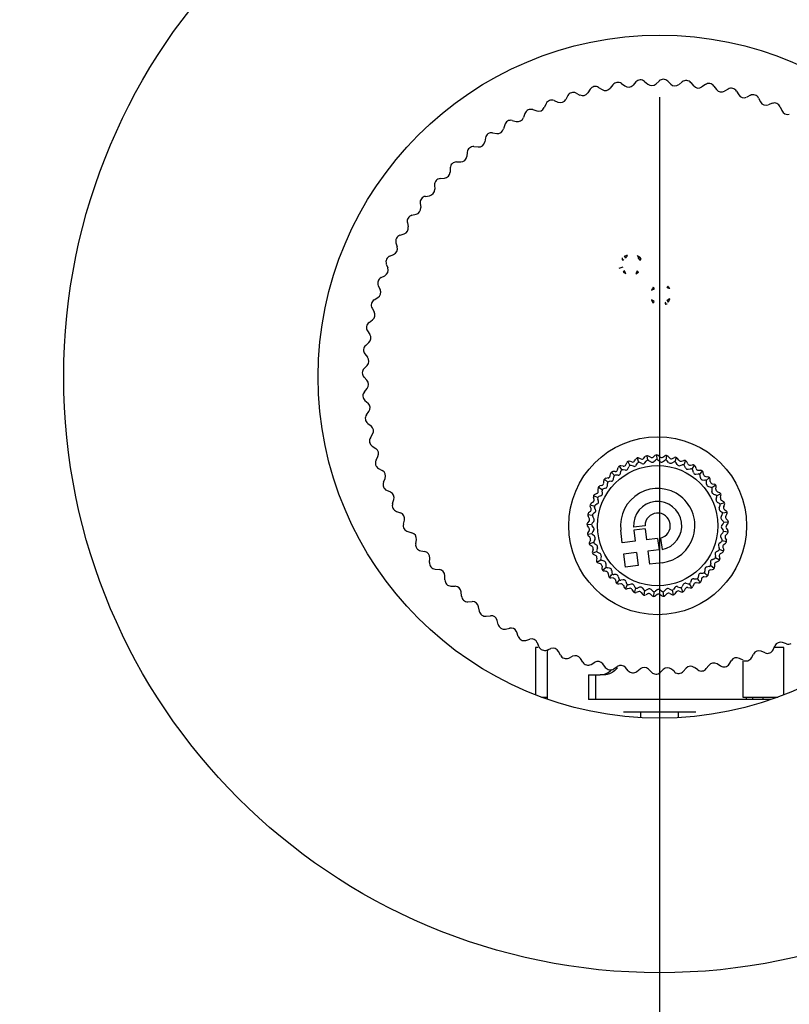
# Model space of a CAD drawing. Units: millimetres. Extents: x 26 to 368, y 7 to 292.
# Drawn here: x 188 to 200, y 29 to 45 of the extents above; entities that cross this region are included whole.
import ezdxf
from ezdxf.enums import TextEntityAlignment as Align
from ezdxf.lldxf.tags import DXFTag

# ---------------------------------------------------------------- set-up
doc = ezdxf.new("R2010")
doc.units = ezdxf.units.MM
for name, color, linetype in [('CASCM0007', 7, 'Continuous'), ('CAVLV0003_APERTA', 7, 'Continuous'), ('COPERCHIO_COIBEN', 7, 'Continuous'), ('Predefinito', 7, 'Continuous')]:
    doc.layers.add(name, color=color, linetype=linetype)
doc.styles.add('SEACAD_Arial', font='arial.ttf')
doc.styles.add('SEACAD_Solid_Edge_ANSI1_Symbols', font='semeca1.ttf')
tags = doc.linetypes.add('CENTER2', pattern=[28.575, 19.05, -3.175, 3.175, -3.175]).pattern_tags.tags
tags[10:11] = [DXFTag(74, 4), DXFTag(75, 0), DXFTag(340, '0'), DXFTag(46, 0.0), DXFTag(50, 0.0), DXFTag(44, 0.0), DXFTag(45, 0.0)]
tags[8:9] = [DXFTag(74, 4), DXFTag(75, 0), DXFTag(340, '0'), DXFTag(46, 0.0), DXFTag(50, 0.0), DXFTag(44, 0.0), DXFTag(45, 0.0)]
tags[6:7] = [DXFTag(74, 4), DXFTag(75, 0), DXFTag(340, '0'), DXFTag(46, 0.0), DXFTag(50, 0.0), DXFTag(44, 0.0), DXFTag(45, 0.0)]
tags[4:5] = [DXFTag(74, 4), DXFTag(75, 0), DXFTag(340, '0'), DXFTag(46, 0.0), DXFTag(50, 0.0), DXFTag(44, 0.0), DXFTag(45, 0.0)]
doc.dimstyles.new('ISO_(mm)', dxfattribs={"dimtxt": 3, "dimasz": 3, "dimexe": 1.5, "dimexo": 1.5, "dimgap": 0.75, "dimtad": 1, "dimdec": 0, "dimlfac": 5, "dimtxsty": 'SEACAD_Arial', "dimblk1": '_SE_FILLED', "dimblk2": '_SE_FILLED', "dimsah": 1, "dimcen": 1.5, "dimadec": 0, "dimazin": 0, "dimtfac": 0.5, "dimtmove": 0, "dimatfit": 3, "dimfxl": 1, "dimarcsym": 0})

# ---------------------------------------------------------------- blocks, each defined once
blk = doc.blocks.new('SEANNOT_GROUP11')
at = {"layer": 'Predefinito', "color": 7, "linetype": 'CENTER2'}
blk.add_line((198.099, 43.994), (198.099, 17.894), dxfattribs=at)
blk = doc.blocks.new('SE3')
at = {"layer": 'CASCM0007', "color": 7, "linetype": 'Continuous'}
for p, q in [((197.857, 44.25), (197.909, 44.206)), ((198.091, 44.256), (198.042, 44.21)), ((198.231, 44.255), (198.279, 44.207)), ((196.98, 44.123), (196.943, 44.066)), ((197.116, 44.154), (197.174, 44.118)), ((197.347, 44.197), (197.305, 44.143)), ((197.484, 44.217), (197.539, 44.177)), ((197.718, 44.241), (197.672, 44.191)), ((198.465, 44.242), (198.412, 44.2)), ((198.604, 44.23), (198.648, 44.178)), ((198.837, 44.199), (198.78, 44.161)), ((198.974, 44.175), (199.014, 44.12)), ((199.203, 44.127), (199.144, 44.093)), ((199.338, 44.092), (199.374, 44.034)), ((196.399, 43.943), (196.462, 43.917)), ((196.62, 44.021), (196.588, 43.961)), ((196.753, 44.062), (196.814, 44.031)), ((199.563, 44.026), (199.502, 43.997)), ((199.695, 43.981), (199.726, 43.92)), ((196.055, 43.795), (196.12, 43.775)), ((196.27, 43.891), (196.242, 43.829)), ((199.915, 43.897), (199.851, 43.873)), ((200.042, 43.842), (200.069, 43.779)), ((195.724, 43.622), (195.79, 43.606)), ((195.93, 43.734), (195.907, 43.67)), ((195.604, 43.551), (195.586, 43.485)), ((195.294, 43.342), (195.281, 43.275)), ((195.407, 43.423), (195.475, 43.412)), ((195.107, 43.199), (195.175, 43.194)), ((195, 43.11), (194.993, 43.043)), ((194.726, 42.856), (194.724, 42.788)), ((194.826, 42.953), (194.894, 42.953)), ((194.565, 42.686), (194.632, 42.691)), ((194.473, 42.581), (194.476, 42.513)), ((194.325, 42.399), (194.392, 42.409)), ((194.242, 42.287), (194.25, 42.22)), ((194.109, 42.094), (194.175, 42.11)), ((194.035, 41.976), (194.048, 41.909)), ((193.917, 41.772), (193.982, 41.794)), ((193.852, 41.649), (193.871, 41.584)), ((193.751, 41.437), (193.814, 41.464)), ((197.761, 41.399), (197.777, 41.376)), ((197.782, 41.415), (197.799, 41.393)), ((193.696, 41.309), (193.721, 41.246)), ((193.612, 41.09), (193.673, 41.121)), ((197.557, 41.155), (197.535, 41.201)), ((197.714, 41.152), (197.76, 41.175)), ((193.567, 40.958), (193.597, 40.897)), ((193.501, 40.733), (193.559, 40.769)), ((197.971, 40.889), (198.017, 40.911)), ((193.467, 40.598), (193.5, 40.539)), ((197.968, 40.733), (197.991, 40.686)), ((193.418, 40.369), (193.473, 40.409)), ((193.394, 40.231), (193.433, 40.175)), ((193.364, 39.999), (193.415, 40.043)), ((193.351, 39.86), (193.394, 39.807)), ((193.339, 39.626), (193.387, 39.674)), ((193.337, 39.486), (193.383, 39.437)), ((193.343, 39.252), (193.387, 39.304)), ((193.352, 39.113), (193.403, 39.067)), ((193.377, 38.879), (193.416, 38.934)), ((193.397, 38.741), (193.45, 38.7)), ((193.439, 38.511), (193.475, 38.569)), ((193.47, 38.375), (193.527, 38.338)), ((197.892, 38.221), (197.904, 38.148)), ((197.998, 38.2), (198.025, 38.224)), ((198.051, 38.234), (198.052, 38.16)), ((198.105, 38.202), (198.077, 38.225)), ((198.152, 38.199), (198.183, 38.219)), ((198.21, 38.225), (198.2, 38.152)), ((193.531, 38.148), (193.562, 38.209)), ((197.554, 38.076), (197.569, 38.109)), ((197.589, 38.129), (197.62, 38.062)), ((197.651, 38.121), (197.616, 38.131)), ((197.678, 38.051), (197.643, 38.062)), ((197.696, 38.138), (197.715, 38.168)), ((197.722, 38.068), (197.741, 38.099)), ((197.737, 38.185), (197.759, 38.115)), ((197.798, 38.169), (197.765, 38.184)), ((197.815, 38.096), (197.781, 38.111)), ((197.844, 38.18), (197.868, 38.207)), ((197.861, 38.107), (197.884, 38.135)), ((197.95, 38.196), (197.919, 38.215)), ((197.957, 38.122), (197.926, 38.141)), ((198.004, 38.126), (198.031, 38.15)), ((198.101, 38.127), (198.073, 38.151)), ((198.148, 38.125), (198.178, 38.145)), ((198.244, 38.113), (198.22, 38.14)), ((198.259, 38.186), (198.234, 38.213)), ((198.291, 38.103), (198.324, 38.12)), ((198.305, 38.177), (198.338, 38.192)), ((198.366, 38.195), (198.346, 38.123)), ((198.384, 38.078), (198.364, 38.109)), ((198.409, 38.149), (198.388, 38.179)), ((198.429, 38.062), (198.464, 38.074)), ((198.454, 38.133), (198.488, 38.144)), ((198.516, 38.143), (198.487, 38.075)), ((198.552, 38.091), (198.536, 38.123)), ((198.594, 38.069), (198.63, 38.075)), ((198.657, 38.07), (198.619, 38.007)), ((193.572, 38.015), (193.632, 37.982)), ((197.303, 37.896), (197.309, 37.932)), ((197.322, 37.956), (197.37, 37.901)), ((197.384, 37.966), (197.348, 37.966)), ((197.429, 37.907), (197.392, 37.907)), ((197.422, 37.995), (197.433, 38.03)), ((197.449, 38.052), (197.489, 37.99)), ((197.467, 37.935), (197.477, 37.97)), ((197.512, 38.053), (197.476, 38.058)), ((197.548, 37.988), (197.512, 37.993)), ((197.59, 38.011), (197.605, 38.044)), ((198.518, 38.025), (198.502, 38.058)), ((198.56, 38.003), (198.596, 38.009)), ((198.643, 37.953), (198.632, 37.988)), ((198.686, 38.014), (198.675, 38.048)), ((198.682, 37.925), (198.719, 37.927)), ((198.725, 37.987), (198.761, 37.987)), ((198.787, 37.978), (198.741, 37.921)), ((198.808, 37.919), (198.802, 37.955)), ((193.651, 37.794), (193.676, 37.857)), ((197.17, 37.744), (197.136, 37.734)), ((197.199, 37.782), (197.199, 37.818)), ((197.209, 37.844), (197.265, 37.796)), ((197.27, 37.863), (197.234, 37.857)), ((197.259, 37.737), (197.258, 37.774)), ((197.322, 37.81), (197.286, 37.805)), ((197.356, 37.843), (197.361, 37.88)), ((198.757, 37.864), (198.751, 37.901)), ((198.792, 37.832), (198.828, 37.828)), ((198.843, 37.886), (198.879, 37.882)), ((198.903, 37.87), (198.849, 37.82)), ((198.857, 37.761), (198.857, 37.798)), ((198.916, 37.808), (198.914, 37.844)), ((199.003, 37.746), (198.943, 37.704)), ((198.945, 37.771), (198.981, 37.762)), ((193.702, 37.665), (193.764, 37.637)), ((197.089, 37.613), (197.056, 37.598)), ((197.112, 37.654), (197.107, 37.69)), ((197.113, 37.717), (197.175, 37.677)), ((197.177, 37.618), (197.172, 37.654)), ((197.23, 37.699), (197.195, 37.689)), ((198.887, 37.724), (198.923, 37.715)), ((198.967, 37.604), (199.001, 37.59)), ((199.007, 37.683), (199.01, 37.719)), ((199.085, 37.609), (199.019, 37.576)), ((199.031, 37.642), (199.065, 37.628)), ((193.798, 37.45), (193.819, 37.515)), ((196.978, 37.43), (197.049, 37.408)), ((197.026, 37.472), (196.995, 37.452)), ((197.043, 37.516), (197.034, 37.551)), ((197.036, 37.578), (197.103, 37.547)), ((197.096, 37.445), (197.064, 37.425)), ((197.113, 37.489), (197.103, 37.524)), ((197.154, 37.576), (197.12, 37.562)), ((199.029, 37.474), (199.061, 37.456)), ((199.147, 37.463), (199.077, 37.439)), ((199.079, 37.547), (199.088, 37.582)), ((199.098, 37.503), (199.129, 37.484)), ((199.133, 37.401), (199.146, 37.435)), ((193.859, 37.325), (193.923, 37.302)), ((196.942, 37.275), (197.015, 37.264)), ((196.984, 37.323), (196.956, 37.299)), ((196.994, 37.369), (196.98, 37.402)), ((197.056, 37.306), (197.028, 37.283)), ((197.067, 37.352), (197.052, 37.386)), ((199.073, 37.336), (199.102, 37.314)), ((199.187, 37.309), (199.115, 37.295)), ((199.145, 37.355), (199.173, 37.333)), ((199.165, 37.25), (199.183, 37.282)), ((193.971, 37.119), (193.987, 37.185)), ((196.928, 37.117), (197.002, 37.115)), ((196.962, 37.17), (196.938, 37.143)), ((196.967, 37.217), (196.948, 37.248)), ((197.037, 37.163), (197.012, 37.136)), ((197.041, 37.21), (197.021, 37.241)), ((199.096, 37.194), (199.122, 37.168)), ((199.206, 37.151), (199.133, 37.148)), ((199.171, 37.203), (199.196, 37.177)), ((199.176, 37.096), (199.198, 37.125)), ((194.043, 36.999), (194.108, 36.981)), ((196.936, 36.958), (197.009, 36.967)), ((196.96, 37.063), (196.937, 37.091)), ((196.963, 37.015), (196.942, 36.985)), ((197.035, 37.066), (197.011, 37.094)), ((197.497, 36.82), (197.472, 37.023)), ((197.864, 37.094), (197.679, 37.072)), ((197.868, 37.046), (197.684, 37.024)), ((197.684, 37.024), (197.705, 36.845)), ((197.868, 37.046), (197.89, 36.867)), ((199.092, 36.954), (199.118, 36.979)), ((199.1, 37.05), (199.122, 37.02)), ((199.203, 36.992), (199.13, 36.999)), ((199.165, 36.942), (199.191, 36.967)), ((199.175, 37.048), (199.196, 37.019)), ((194.17, 36.802), (194.181, 36.87)), ((196.975, 36.909), (196.949, 36.933)), ((196.984, 36.862), (196.969, 36.829)), ((197.049, 36.923), (197.021, 36.947)), ((197.083, 36.783), (197.052, 36.803)), ((197.705, 36.845), (197.497, 36.82)), ((198.068, 36.889), (197.89, 36.867)), ((198.068, 36.889), (198.09, 36.704)), ((198.116, 36.896), (198.138, 36.711)), ((199.084, 36.907), (199.102, 36.874)), ((199.178, 36.835), (199.106, 36.852)), ((199.134, 36.791), (199.163, 36.812)), ((199.158, 36.895), (199.175, 36.863)), ((194.251, 36.689), (194.318, 36.676)), ((197.012, 36.759), (196.982, 36.779)), ((197.027, 36.714), (197.016, 36.679)), ((197.017, 36.651), (197.085, 36.68)), ((197.098, 36.738), (197.086, 36.703)), ((197.135, 36.649), (197.102, 36.665)), ((197.727, 36.66), (197.519, 36.635)), ((197.519, 36.635), (197.544, 36.427)), ((197.727, 36.66), (197.752, 36.452)), ((198.09, 36.704), (197.912, 36.683)), ((197.912, 36.683), (197.937, 36.474)), ((198.993, 36.634), (199.001, 36.598)), ((199.048, 36.767), (199.061, 36.733)), ((199.131, 36.683), (199.062, 36.71)), ((199.081, 36.645), (199.113, 36.662)), ((199.12, 36.745), (199.132, 36.711)), ((194.394, 36.502), (194.399, 36.57)), ((197.069, 36.615), (197.036, 36.631)), ((197.09, 36.572), (197.084, 36.537)), ((197.089, 36.509), (197.153, 36.547)), ((197.145, 36.481), (197.111, 36.492)), ((197.157, 36.606), (197.15, 36.57)), ((197.207, 36.523), (197.172, 36.534)), ((197.234, 36.484), (197.232, 36.448)), ((198.139, 36.498), (197.937, 36.474)), ((199.064, 36.539), (198.999, 36.575)), ((199.009, 36.509), (199.043, 36.521)), ((199.061, 36.602), (199.068, 36.567)), ((194.483, 36.395), (194.55, 36.388)), ((197.172, 36.441), (197.171, 36.405)), ((197.18, 36.379), (197.238, 36.425)), ((197.24, 36.358), (197.204, 36.365)), ((197.294, 36.409), (197.258, 36.415)), ((197.272, 36.323), (197.276, 36.287)), ((197.327, 36.374), (197.33, 36.337)), ((197.752, 36.452), (197.544, 36.427)), ((198.762, 36.328), (198.798, 36.331)), ((198.83, 36.397), (198.828, 36.36)), ((198.862, 36.433), (198.898, 36.44)), ((198.887, 36.347), (198.884, 36.311)), ((198.977, 36.406), (198.918, 36.451)), ((198.918, 36.383), (198.953, 36.391)), ((198.983, 36.469), (198.985, 36.433)), ((194.64, 36.221), (194.64, 36.289)), ((197.35, 36.25), (197.314, 36.252)), ((197.397, 36.308), (197.361, 36.309)), ((197.387, 36.22), (197.396, 36.185)), ((197.412, 36.162), (197.454, 36.222)), ((197.434, 36.278), (197.443, 36.242)), ((197.475, 36.158), (197.439, 36.155)), ((197.513, 36.222), (197.477, 36.218)), ((197.554, 36.198), (197.567, 36.163)), ((198.524, 36.167), (198.56, 36.159)), ((198.608, 36.213), (198.596, 36.179)), ((198.649, 36.239), (198.68, 36.237)), ((198.68, 36.237), (198.685, 36.236)), ((198.689, 36.177), (198.725, 36.174)), ((198.726, 36.297), (198.718, 36.261)), ((198.775, 36.241), (198.767, 36.205)), ((198.811, 36.272), (198.847, 36.275)), ((194.737, 36.121), (194.805, 36.119)), ((194.907, 35.959), (194.902, 36.027)), ((197.515, 36.134), (197.529, 36.1)), ((197.548, 36.08), (197.582, 36.145)), ((197.611, 36.085), (197.575, 36.076)), ((197.64, 36.154), (197.605, 36.144)), ((197.654, 36.066), (197.673, 36.035)), ((197.684, 36.135), (197.702, 36.103)), ((197.756, 36.031), (197.722, 36.018)), ((197.775, 36.103), (197.741, 36.089)), ((197.802, 36.019), (197.824, 35.99)), ((197.821, 36.091), (197.843, 36.062)), ((197.848, 35.976), (197.862, 36.048)), ((197.916, 36.072), (197.884, 36.054)), ((197.963, 36.066), (197.989, 36.04)), ((198.005, 35.956), (198.01, 36.03)), ((198.06, 36.061), (198.031, 36.038)), ((198.107, 36.062), (198.137, 36.04)), ((198.165, 35.958), (198.158, 36.032)), ((198.204, 36.07), (198.178, 36.043)), ((198.251, 36.077), (198.283, 36.06)), ((198.262, 36.003), (198.294, 35.986)), ((198.322, 35.983), (198.305, 36.055)), ((198.345, 36.099), (198.323, 36.069)), ((198.366, 36.027), (198.345, 35.998)), ((198.39, 36.112), (198.425, 36.1)), ((198.412, 36.041), (198.446, 36.029)), ((198.481, 36.147), (198.464, 36.114)), ((198.512, 36.079), (198.495, 36.047)), ((198.555, 36.099), (198.591, 36.092)), ((198.649, 36.151), (198.636, 36.117)), ((195.012, 35.868), (195.08, 35.871)), ((197.907, 35.998), (197.875, 35.98)), ((197.954, 35.992), (197.98, 35.967)), ((198.061, 35.986), (198.032, 35.964)), ((198.108, 35.987), (198.138, 35.966)), ((198.215, 35.996), (198.19, 35.97)), ((195.195, 35.72), (195.184, 35.787)), ((195.306, 35.637), (195.374, 35.645)), ((195.5, 35.504), (195.484, 35.57)), ((195.617, 35.429), (195.684, 35.443)), ((195.821, 35.312), (195.799, 35.377)), ((195.944, 35.247), (196.009, 35.266)), ((196.156, 35.146), (196.13, 35.209)), ((200.143, 35.193), (200.078, 35.214)), ((196.284, 35.091), (196.347, 35.115)), ((196.503, 35.007), (196.472, 35.068)), ((199.799, 35.046), (199.736, 35.071)), ((199.929, 35.097), (199.956, 35.159)), ((196.635, 34.962), (196.696, 34.992)), ((196.86, 34.896), (196.824, 34.954)), ((196.995, 34.861), (197.054, 34.895)), ((199.218, 34.865), (199.256, 34.922)), ((199.445, 34.926), (199.384, 34.957)), ((199.578, 34.967), (199.611, 35.027)), ((197.225, 34.813), (197.184, 34.868)), ((197.362, 34.789), (197.418, 34.828)), ((197.595, 34.758), (197.55, 34.81)), ((197.733, 34.746), (197.786, 34.788)), ((197.968, 34.734), (197.919, 34.782)), ((198.107, 34.732), (198.156, 34.778)), ((198.342, 34.738), (198.29, 34.782)), ((198.48, 34.747), (198.526, 34.797)), ((198.714, 34.772), (198.659, 34.811)), ((198.852, 34.792), (198.893, 34.845)), ((199.083, 34.834), (199.024, 34.87))]:
    blk.add_line(p, q, dxfattribs=at)
for radius in [1.433, 0.969]:
    blk.add_circle((198.068, 37.094), radius, dxfattribs=at)
for centre, radius, start, end in [((197.792, 44.174), 0.1, 93.7549, 137.8342), ((197.792, 44.174), 0.1, 49.6757, 93.7549), ((198.16, 44.184), 0.1, 89.2549, 133.3342), ((198.16, 44.184), 0.1, 45.1757, 89.2549), ((198.528, 44.164), 0.1, 84.7549, 128.8342), ((198.528, 44.164), 0.1, 40.6757, 84.7549), ((197.064, 44.068), 0.1, 102.7549, 146.8342), ((197.064, 44.068), 0.1, 58.6757, 102.7549), ((197.226, 44.204), 0.1, 238.6837, 322.3371), ((197.426, 44.135), 0.1, 98.2549, 142.3342), ((197.426, 44.135), 0.1, 54.1757, 98.2549), ((197.598, 44.258), 0.1, 234.1837, 317.8371), ((197.973, 44.282), 0.1, 229.6837, 313.3371), ((198.349, 44.277), 0.1, 225.1837, 308.8371), ((198.724, 44.243), 0.1, 220.6836, 304.3371), ((198.893, 44.116), 0.1, 80.2549, 124.3342), ((198.893, 44.116), 0.1, 36.1757, 80.2549), ((199.095, 44.179), 0.1, 216.1836, 299.8371), ((199.253, 44.04), 0.1, 75.7549, 119.8342), ((199.253, 44.04), 0.1, 31.6757, 75.7549), ((196.361, 43.85), 0.1, 111.7549, 155.8342), ((196.361, 43.85), 0.1, 67.6757, 111.7549), ((196.5, 44.009), 0.1, 247.6836, 331.3371), ((196.708, 43.973), 0.1, 107.2549, 151.3342), ((196.708, 43.973), 0.1, 63.1757, 107.2549), ((196.859, 44.121), 0.1, 243.1837, 326.8371), ((199.459, 44.087), 0.1, 211.6837, 295.3371), ((199.606, 43.935), 0.1, 71.2549, 115.3342), ((199.606, 43.935), 0.1, 27.1757, 71.2549), ((196.024, 43.7), 0.1, 116.2549, 160.3342), ((196.024, 43.7), 0.1, 72.1757, 116.2549), ((196.15, 43.87), 0.1, 252.1837, 335.8371), ((199.815, 43.966), 0.1, 207.1837, 290.8371), ((199.95, 43.803), 0.1, 66.7549, 110.8342), ((199.95, 43.803), 0.1, 22.6757, 66.7549), ((200.161, 43.818), 0.1, 202.6837, 286.3371), ((195.701, 43.524), 0.1, 76.6757, 120.7549), ((195.813, 43.703), 0.1, 256.6837, 340.3371), ((195.49, 43.511), 0.1, 261.1837, 344.8371), ((195.701, 43.524), 0.1, 120.7549, 164.8342), ((195.392, 43.324), 0.1, 125.2549, 169.3342), ((195.392, 43.324), 0.1, 81.1757, 125.2549), ((195.1, 43.1), 0.1, 129.7549, 173.8342), ((195.1, 43.1), 0.1, 85.6757, 129.7549), ((195.183, 43.294), 0.1, 265.6837, 349.3371), ((194.894, 43.053), 0.1, 270.1836, 353.8371), ((194.826, 42.853), 0.1, 134.2549, 178.3342), ((194.826, 42.853), 0.1, 90.1757, 134.2549), ((194.573, 42.586), 0.1, 94.6757, 138.7549), ((194.624, 42.791), 0.1, 274.6836, 358.3371), ((194.376, 42.508), 0.1, 279.1837, 2.8371), ((194.573, 42.586), 0.1, 138.7549, 182.8342), ((194.341, 42.3), 0.1, 143.2549, 187.3342), ((194.341, 42.3), 0.1, 99.1757, 143.2549), ((194.151, 42.207), 0.1, 283.6836, 7.3371), ((194.132, 41.996), 0.1, 147.7549, 191.8342), ((194.132, 41.996), 0.1, 103.6757, 147.7549), ((193.951, 41.889), 0.1, 288.1836, 11.8371), ((193.948, 41.677), 0.1, 152.2549, 196.3342), ((193.948, 41.677), 0.1, 108.1757, 152.2549), ((193.776, 41.556), 0.1, 292.6837, 16.3371), ((193.79, 41.345), 0.1, 112.6757, 156.7549), ((197.601, 41.3), 0.149, 98.021, 119.1526), ((197.498, 41.383), 0.0561, 19.5909, 56.7348), ((197.446, 41.503), 0.145, 315.9943, 337.6286), ((198.281, 42.057), 0.813, 228.7521, 232.1668), ((196.368, 40.958), 1.461, 17.595, 19.505), ((197.749, 41.439), 0.0412, 286.0472, 323.9167), ((193.627, 41.21), 0.1, 297.1837, 20.8371), ((193.79, 41.345), 0.1, 156.7549, 200.8342), ((193.658, 41.001), 0.1, 117.1757, 161.2549), ((202.201, 50.203), 10.17, 242.5451, 242.8346), ((206.763, 36.509), 10.171, 152.5451, 152.8346), ((193.658, 41.001), 0.1, 161.2549, 205.3342), ((207.019, 36.246), 10.17, 152.5451, 152.8346), ((198.258, 40.917), 0.0418, 124.9815, 162.3393), ((198.666, 41.258), 0.53, 215.3953, 220.6441), ((193.506, 40.854), 0.1, 301.6836, 25.3371), ((193.553, 40.648), 0.1, 165.7549, 209.8342), ((193.553, 40.648), 0.1, 121.6757, 165.7549), ((193.325, 31.684), 10.17, 62.5451, 62.8346), ((198.314, 40.612), 0.145, 110.9109, 132.4859), ((198.195, 40.667), 0.0568, 32.0012, 68.6929), ((198.116, 40.772), 0.148, 329.2807, 350.5653), ((193.414, 40.49), 0.1, 306.1837, 29.8371), ((193.477, 40.288), 0.1, 170.2549, 214.3342), ((193.477, 40.288), 0.1, 126.1757, 170.2549), ((193.35, 40.119), 0.1, 310.6837, 34.3371), ((193.429, 39.923), 0.1, 130.6757, 174.7549), ((193.429, 39.923), 0.1, 174.7549, 218.8342), ((193.316, 39.744), 0.1, 315.1836, 38.8371), ((193.409, 39.555), 0.1, 135.1757, 179.2549), ((193.409, 39.555), 0.1, 179.2549, 223.3342), ((193.311, 39.368), 0.1, 319.6836, 43.3371), ((193.419, 39.187), 0.1, 139.6757, 183.7549), ((193.419, 39.187), 0.1, 183.7549, 227.8342), ((193.335, 38.993), 0.1, 324.1836, 47.8371), ((193.458, 38.821), 0.1, 144.1757, 188.2549), ((193.458, 38.821), 0.1, 188.2549, 232.3342), ((193.389, 38.621), 0.1, 328.6836, 52.3371), ((193.525, 38.459), 0.1, 148.6757, 192.7549), ((193.525, 38.459), 0.1, 192.7549, 236.8342), ((193.472, 38.254), 0.1, 333.1837, 56.8371), ((193.62, 38.103), 0.1, 153.1757, 197.2549), ((193.62, 38.103), 0.1, 197.2549, 241.3342), ((197.641, 38.028), 0.0395, 122.6622, 156.4911), ((197.631, 38.024), 0.0392, 73.1322, 107.1974), ((197.689, 38.088), 0.0389, 253.0564, 328.6551), ((197.775, 38.079), 0.0394, 114.6543, 148.4945), ((197.765, 38.076), 0.0392, 65.1299, 99.2035), ((197.831, 38.131), 0.0389, 245.0564, 320.6551), ((197.915, 38.11), 0.0394, 106.6493, 140.4987), ((197.904, 38.109), 0.0391, 57.1067, 91.2124), ((197.978, 38.154), 0.0389, 237.0564, 312.6551), ((198.058, 38.121), 0.0395, 98.6625, 132.4725), ((198.047, 38.121), 0.0392, 49.1292, 83.2069), ((198.126, 38.157), 0.0389, 229.0564, 304.6551), ((198.201, 38.113), 0.0394, 90.6553, 124.4918), ((198.19, 38.114), 0.0392, 41.1445, 75.1979), ((198.273, 38.138), 0.0389, 221.0564, 296.6551), ((198.341, 38.084), 0.0395, 82.665, 116.4196), ((198.331, 38.087), 0.0392, 33.1537, 67.1773), ((198.417, 38.099), 0.0389, 213.0564, 288.6551), ((198.476, 38.037), 0.0394, 74.6486, 108.4345), ((198.467, 38.041), 0.0393, 25.1566, 59.1721), ((193.584, 37.895), 0.1, 337.6836, 61.3371), ((197.392, 37.868), 0.0392, 89.1457, 123.1715), ((197.43, 37.945), 0.0389, 269.0564, 344.6551), ((197.515, 37.96), 0.0395, 130.6685, 164.4923), ((197.506, 37.954), 0.0392, 81.1384, 115.1862), ((197.554, 38.026), 0.0389, 261.0564, 336.6551), ((198.553, 38.041), 0.0389, 205.0564, 280.6551), ((198.604, 37.971), 0.0394, 66.6534, 100.4533), ((198.595, 37.976), 0.0393, 17.1558, 51.1643), ((198.68, 37.964), 0.0389, 197.0564, 272.6551), ((198.72, 37.888), 0.0394, 58.6653, 92.5108), ((198.712, 37.894), 0.0393, 9.153, 43.1607), ((193.743, 37.756), 0.1, 157.6757, 201.7549), ((197.298, 37.774), 0.0395, 146.6685, 180.4995), ((197.291, 37.766), 0.0393, 97.1485, 131.1645), ((197.317, 37.848), 0.0389, 277.0564, 352.6551), ((197.4, 37.875), 0.0395, 138.6708, 172.4966), ((198.795, 37.871), 0.0389, 189.0564, 264.6551), ((198.824, 37.789), 0.0395, 50.6738, 84.5016), ((198.817, 37.797), 0.0394, 1.2083, 35.0805), ((198.896, 37.762), 0.0389, 181.0622, 256.6662), ((193.743, 37.756), 0.1, 201.7549, 245.8342), ((193.723, 37.545), 0.1, 342.1836, 65.8371), ((197.139, 37.612), 0.0389, 293.0507, 8.6733), ((197.211, 37.66), 0.0395, 154.6781, 188.4707), ((197.205, 37.651), 0.0392, 105.1451, 139.1819), ((197.22, 37.737), 0.0389, 285.0564, 0.6551), ((198.068, 37.094), 0.6, 276.8271, 186.8629), ((198.914, 37.677), 0.0394, 42.6612, 76.5037), ((198.981, 37.64), 0.0389, 173.0981, 248.6276), ((198.908, 37.686), 0.0394, 353.1939, 27.0904), ((198.987, 37.554), 0.0395, 34.6669, 68.493), ((193.893, 37.419), 0.1, 162.1757, 206.2549), ((197.076, 37.478), 0.0389, 301.0427, 16.6792), ((197.14, 37.535), 0.0395, 162.6862, 196.4604), ((197.136, 37.526), 0.0394, 113.203, 147.1208), ((198.068, 37.094), 0.39, 280.4251, 183.3006), ((199.048, 37.508), 0.0389, 165.0981, 240.6276), ((198.982, 37.563), 0.0394, 345.1859, 19.0963), ((199.042, 37.421), 0.0395, 26.6998, 60.4777), ((199.038, 37.431), 0.0394, 337.2011, 11.0569), ((193.893, 37.419), 0.1, 206.2549, 250.3342), ((193.89, 37.208), 0.1, 346.6836, 70.3371), ((197.053, 37.252), 0.0394, 129.2196, 163.1086), ((197.085, 37.392), 0.0394, 121.2156, 155.1098), ((197.088, 37.402), 0.0395, 170.6906, 204.4519), ((197.032, 37.336), 0.0389, 309.035, 24.6862), ((198.068, 37.094), 0.204, 283.6848, 180.0409), ((199.096, 37.367), 0.0389, 157.0981, 232.6276), ((199.078, 37.282), 0.0395, 18.6977, 52.4713), ((199.076, 37.293), 0.0393, 329.1407, 3.1146), ((194.069, 37.096), 0.1, 166.6757, 210.7549), ((197.041, 37.109), 0.0394, 137.2232, 171.1041), ((197.041, 37.12), 0.0395, 186.6919, 220.443), ((197.055, 37.263), 0.0395, 178.6926, 212.4463), ((197.008, 37.189), 0.0389, 317.0283, 32.693), ((199.124, 37.221), 0.0389, 149.0981, 224.6276), ((199.094, 37.14), 0.0392, 10.5656, 44.6133), ((199.093, 37.151), 0.0395, 321.214, 355.0604), ((194.069, 37.096), 0.1, 210.7549, 254.8342), ((194.082, 36.885), 0.1, 351.1836, 74.8371), ((197.049, 36.966), 0.0395, 145.2629, 179.0583), ((197.048, 36.977), 0.0395, 194.68, 228.4548), ((197.005, 37.041), 0.0389, 325.0358, 40.68), ((199.118, 36.925), 0.0389, 133.0981, 208.6276), ((199.132, 37.073), 0.0389, 141.0981, 216.6276), ((199.091, 37.008), 0.0394, 313.1947, 347.0978), ((199.09, 36.997), 0.0395, 2.6739, 36.4738), ((194.269, 36.787), 0.1, 171.1757, 215.2549), ((197.282, 35.753), 1.095, 102.9314, 106.7944), ((197.077, 36.826), 0.0395, 153.26, 187.0709), ((197.074, 36.836), 0.0395, 202.6619, 236.4571), ((197.023, 36.894), 0.0389, 333.0319, 48.6843), ((199.085, 36.781), 0.0389, 125.0981, 200.6276), ((199.069, 36.866), 0.0394, 305.1939, 339.0992), ((199.067, 36.856), 0.0395, 354.6774, 28.4909), ((194.269, 36.787), 0.1, 215.2549, 259.3342), ((194.299, 36.578), 0.1, 355.6836, 79.3371), ((197.061, 36.75), 0.0389, 341.0315, 56.6864), ((197.124, 36.69), 0.0394, 161.2393, 195.0949), ((197.119, 36.7), 0.0395, 210.6717, 244.4605), ((197.119, 36.614), 0.0389, 349.0337, 64.6863), ((199.031, 36.642), 0.0389, 117.0981, 192.6276), ((199.028, 36.729), 0.0394, 297.1933, 331.0979), ((199.024, 36.719), 0.0395, 346.6636, 20.4975), ((194.493, 36.495), 0.1, 175.6757, 219.7549), ((197.189, 36.563), 0.0395, 169.2448, 203.098), ((197.183, 36.572), 0.0395, 218.6842, 252.4152), ((197.195, 36.486), 0.0389, 357.0387, 72.6834), ((198.959, 36.513), 0.0389, 109.0981, 184.6276), ((198.968, 36.599), 0.0394, 289.2173, 323.0636), ((198.962, 36.589), 0.0394, 338.6617, 12.5048), ((194.493, 36.495), 0.1, 219.7549, 263.8342), ((194.54, 36.289), 0.1, 0.1836, 83.8371), ((197.271, 36.446), 0.0393, 177.1769, 211.1246), ((197.265, 36.454), 0.0394, 226.6698, 260.5038), ((196.059, 37.465), 1.72, 315.6315, 318.0908), ((197.288, 36.371), 0.0389, 5.0473, 80.6788), ((197.37, 36.341), 0.0395, 185.2319, 219.0481), ((197.362, 36.348), 0.0394, 234.6373, 268.5137), ((198.764, 36.29), 0.0389, 93.0508, 168.673), ((198.796, 36.37), 0.0394, 273.2207, 307.0708), ((198.789, 36.362), 0.0394, 322.6578, 356.5046), ((198.132, 35.602), 1.008, 42.7647, 46.9639), ((198.869, 36.394), 0.0389, 101.048, 176.6782), ((198.89, 36.478), 0.0394, 281.2197, 315.0644), ((198.883, 36.47), 0.0394, 330.6433, 4.518), ((194.74, 36.221), 0.1, 180.1757, 224.2549), ((197.396, 36.269), 0.0389, 13.055, 88.6723), ((197.481, 36.251), 0.0395, 193.2201, 227.0628), ((197.472, 36.257), 0.0394, 242.6647, 276.5025), ((197.518, 36.184), 0.0389, 21.063, 96.6648), ((197.604, 36.178), 0.0395, 201.2182, 235.0596), ((198.515, 36.129), 0.0389, 77.0613, 152.6593), ((198.568, 36.197), 0.0394, 257.2145, 291.0853), ((198.559, 36.192), 0.0395, 306.6795, 340.5087), ((198.645, 36.201), 0.0389, 85.0564, 160.6661), ((198.688, 36.276), 0.0394, 265.2234, 299.0805), ((198.68, 36.269), 0.0395, 314.6716, 348.5075), ((194.74, 36.221), 0.1, 224.2549, 268.3342), ((194.802, 36.019), 0.1, 4.6836, 88.3371), ((197.595, 36.183), 0.0394, 250.6627, 284.5134), ((197.65, 36.116), 0.0389, 29.0703, 104.6575), ((197.736, 36.122), 0.0394, 209.2118, 243.0923), ((197.726, 36.126), 0.0394, 258.648, 292.5207), ((197.79, 36.067), 0.0389, 37.0744, 112.6521), ((197.875, 36.085), 0.0394, 217.208, 251.0776), ((197.864, 36.088), 0.0395, 266.6857, 300.5096), ((197.936, 36.039), 0.0389, 45.0601, 120.6606), ((198.017, 36.068), 0.0394, 225.2182, 259.0765), ((198.006, 36.069), 0.0394, 274.676, 308.5157), ((198.084, 36.03), 0.0389, 53.0654, 128.6537), ((198.16, 36.071), 0.0394, 233.2081, 267.089), ((198.15, 36.07), 0.0395, 282.6901, 316.5212), ((198.232, 36.043), 0.0389, 61.0559, 136.6566), ((198.302, 36.094), 0.0394, 241.2097, 275.0901), ((198.291, 36.092), 0.0394, 290.6684, 324.5201), ((198.376, 36.076), 0.0389, 69.0668, 144.6536), ((198.439, 36.136), 0.0394, 249.2081, 283.0882), ((198.429, 36.133), 0.0395, 298.6818, 332.5119), ((195.007, 35.968), 0.1, 184.6757, 228.7549), ((195.007, 35.968), 0.1, 228.7549, 272.8342), ((195.085, 35.771), 0.1, 9.1837, 92.8371), ((195.293, 35.736), 0.1, 189.1757, 233.2549), ((195.293, 35.736), 0.1, 233.2549, 277.3342), ((195.386, 35.546), 0.1, 13.6837, 97.3371), ((195.597, 35.527), 0.1, 193.6757, 237.7549), ((195.597, 35.527), 0.1, 237.7549, 281.8342), ((195.704, 35.346), 0.1, 30.3843, 101.8371), ((195.705, 35.346), 0.0999, 18.1721, 30.3925), ((195.916, 35.343), 0.1, 198.1757, 242.2549), ((195.916, 35.343), 0.1, 242.2549, 286.3342), ((196.037, 35.17), 0.1, 22.6837, 106.3371), ((200.048, 35.118), 0.1, 72.1837, 155.8371), ((196.248, 35.185), 0.1, 202.6757, 246.7549), ((196.248, 35.185), 0.1, 246.7549, 290.8342), ((196.383, 35.022), 0.1, 27.1837, 110.8371), ((199.698, 34.979), 0.1, 67.6837, 151.3371), ((199.837, 35.138), 0.1, 291.7549, 335.8342), ((200.174, 35.288), 0.1, 252.1757, 296.2549), ((196.592, 35.053), 0.1, 207.1757, 251.2549), ((196.592, 35.053), 0.1, 251.2549, 295.3342), ((196.739, 34.901), 0.1, 31.6836, 115.3371), ((196.945, 34.948), 0.1, 211.6757, 255.7549), ((197.104, 34.809), 0.1, 36.1837, 119.8371), ((199.339, 34.867), 0.1, 63.1836, 146.8371), ((199.49, 35.015), 0.1, 243.1757, 287.2549), ((199.49, 35.015), 0.1, 287.2549, 331.3342), ((199.837, 35.138), 0.1, 247.6757, 291.7549), ((196.945, 34.948), 0.1, 255.7549, 299.8342), ((197.305, 34.872), 0.1, 216.1757, 260.2549), ((197.305, 34.872), 0.1, 260.2549, 304.3342), ((197.474, 34.745), 0.1, 40.6837, 124.3371), ((197.67, 34.824), 0.1, 220.6757, 264.7549), ((197.67, 34.824), 0.1, 264.7549, 308.8342), ((197.849, 34.711), 0.1, 45.1837, 128.8371), ((198.038, 34.804), 0.1, 225.1757, 269.2549), ((198.038, 34.804), 0.1, 269.2549, 313.3342), ((198.225, 34.706), 0.1, 49.6837, 133.3371), ((198.406, 34.814), 0.1, 229.6757, 273.7549), ((198.406, 34.814), 0.1, 273.7549, 317.8342), ((198.6, 34.73), 0.1, 54.1837, 137.8371), ((198.772, 34.853), 0.1, 234.1757, 278.2549), ((198.772, 34.853), 0.1, 278.2549, 322.3342), ((198.972, 34.784), 0.1, 58.6837, 142.3371), ((199.135, 34.92), 0.1, 238.6757, 282.7549), ((199.135, 34.92), 0.1, 282.7549, 326.8342)]:
    blk.add_arc(centre, radius, start, end, dxfattribs=at)
for centre, major_axis, ratio, start_param, end_param in [((197.535, 41.178), (-0.0215, -0.0209), 0.6444, 4.13996, 5.284818), ((197.737, 41.175), (-0.0209, 0.0215), 0.6444, 4.13996, 5.284818), ((197.994, 40.912), (-0.0209, 0.0215), 0.6444, 4.13996, 5.284818), ((197.991, 40.709), (0.0215, 0.0209), 0.6444, 4.13996, 5.284818), ((197.898, 38.181), (0.0089, -0.039), 0.999391, 3.071725, 3.779737), ((197.898, 38.181), (0.0034, -0.0399), 0.999391, 2.503466, 3.211424), ((198.051, 38.194), (0.0034, -0.0399), 0.999391, 3.071646, 3.779733), ((198.051, 38.194), (-0.0022, -0.04), 0.999391, 2.503466, 3.211514), ((198.205, 38.186), (-0.0022, -0.04), 0.999391, 3.071739, 3.779719), ((198.205, 38.186), (-0.0077, -0.0393), 0.999391, 2.503466, 3.211637), ((197.518, 38.093), (-0.0193, 0.035), 0.999391, 2.503466, 3.779736), ((197.605, 38.092), (0.0193, -0.035), 0.999391, 3.071773, 3.779719), ((197.605, 38.092), (0.0142, -0.0374), 0.999391, 2.503466, 3.211524), ((197.662, 38.159), (-0.0142, 0.0374), 0.999391, 2.503466, 3.779736), ((197.749, 38.147), (0.0142, -0.0374), 0.999391, 3.07174, 3.779719), ((197.749, 38.147), (0.0089, -0.039), 0.999391, 2.503466, 3.211552), ((197.814, 38.206), (-0.0089, 0.039), 0.999391, 2.503466, 3.779736), ((197.971, 38.23), (-0.0034, 0.0399), 0.999391, 2.503466, 3.779736), ((198.13, 38.233), (0.0022, 0.0399), 0.999391, 2.503466, 3.779736), ((198.288, 38.213), (0.0077, 0.0393), 0.999391, 2.503466, 3.779736), ((198.355, 38.156), (-0.0077, -0.0393), 0.999391, 3.071754, 3.78016), ((198.355, 38.156), (-0.0131, -0.0378), 0.999391, 2.503466, 3.211642), ((198.442, 38.171), (0.0131, 0.0378), 0.999391, 2.503466, 3.779736), ((198.5, 38.106), (-0.0131, -0.0378), 0.999391, 3.071824, 3.779719), ((198.5, 38.106), (-0.0183, -0.0356), 0.999391, 2.503466, 3.21163), ((198.588, 38.109), (0.0182, 0.0356), 0.999391, 2.503466, 3.779736), ((198.637, 38.036), (-0.0183, -0.0356), 0.999391, 3.071861, 3.779719), ((198.637, 38.036), (-0.023, -0.0327), 0.999391, 2.503466, 3.211601), ((197.348, 37.926), (0.0282, -0.0284), 0.999391, 3.071871, 3.779719), ((197.348, 37.926), (0.024, -0.032), 0.999391, 2.503466, 3.211506), ((197.384, 38.006), (-0.024, 0.032), 0.999391, 2.503466, 3.779736), ((197.471, 38.018), (0.024, -0.032), 0.999391, 3.071819, 3.779719), ((197.471, 38.018), (0.0193, -0.035), 0.999391, 2.503466, 3.211507), ((198.724, 38.026), (0.023, 0.0327), 0.999391, 2.503466, 3.779736), ((198.762, 37.947), (-0.023, -0.0327), 0.999391, 3.071889, 3.779719), ((198.762, 37.947), (-0.0274, -0.0292), 0.999391, 2.503466, 3.211557), ((198.847, 37.926), (0.0274, 0.0292), 0.999391, 2.503466, 3.779736), ((197.159, 37.782), (-0.0319, 0.0242), 0.999391, 2.503466, 3.779736), ((197.239, 37.818), (0.0319, -0.0242), 0.999391, 3.071887, 3.779719), ((197.239, 37.818), (0.0282, -0.0284), 0.999391, 2.503466, 3.211523), ((197.264, 37.902), (-0.0282, 0.0284), 0.999391, 2.503466, 3.779736), ((198.874, 37.842), (-0.0274, -0.0292), 0.999391, 3.071902, 3.779719), ((198.874, 37.843), (-0.0312, -0.0251), 0.999391, 2.503466, 3.211269), ((198.956, 37.81), (0.0312, 0.0251), 0.999391, 2.503466, 3.780318), ((198.97, 37.723), (-0.0312, -0.0251), 0.999391, 3.071779, 3.779719), ((198.97, 37.723), (-0.0343, -0.0205), 0.999391, 2.503466, 3.211259), ((197.072, 37.562), (0.0349, -0.0195), 0.999391, 2.503466, 3.211444), ((197.072, 37.649), (-0.0349, 0.0195), 0.999391, 2.502824, 3.779719), ((197.147, 37.696), (0.035, -0.0195), 0.999391, 3.07187, 3.779719), ((197.147, 37.696), (0.0319, -0.0242), 0.999391, 2.503466, 3.211539), ((199.046, 37.679), (0.0344, 0.0205), 0.999391, 2.503525, 3.77966), ((199.049, 37.591), (-0.0343, -0.0205), 0.999391, 3.071763, 3.779719), ((199.049, 37.591), (-0.0369, -0.0155), 0.999391, 2.503466, 3.211213), ((197.017, 37.418), (0.039, -0.0091), 0.999391, 3.071958, 3.779719), ((197.017, 37.418), (0.0373, -0.0144), 0.999391, 2.503466, 3.211452), ((197.005, 37.505), (-0.0373, 0.0144), 0.999391, 2.503466, 3.779719), ((197.072, 37.561), (0.0373, -0.0144), 0.999391, 3.071917, 3.779719), ((199.118, 37.537), (0.0369, 0.0156), 0.999391, 2.503525, 3.77966), ((199.109, 37.45), (-0.0369, -0.0155), 0.999391, 3.071735, 3.779719), ((199.109, 37.45), (-0.0387, -0.0103), 0.999391, 2.502593, 3.211212), ((196.982, 37.269), (0.0399, -0.0036), 0.999391, 3.071987, 3.779719), ((196.982, 37.269), (0.039, -0.0091), 0.999391, 2.503466, 3.211466), ((196.958, 37.353), (-0.039, 0.0091), 0.999391, 2.503466, 3.779719), ((199.17, 37.387), (0.0387, 0.0103), 0.999391, 2.503525, 3.77966), ((199.148, 37.302), (-0.0387, -0.0103), 0.999391, 3.071701, 3.779719), ((199.148, 37.302), (-0.0397, -0.0048), 0.999391, 2.502577, 3.211175), ((196.968, 37.116), (0.0399, -0.0036), 0.999391, 2.503448, 3.211456), ((196.968, 37.116), (0.04, 0.002), 0.999391, 3.072006, 3.779719), ((196.932, 37.196), (-0.0399, 0.0036), 0.999391, 2.503466, 3.779719), ((199.2, 37.23), (0.0398, 0.0048), 0.999391, 2.503525, 3.77966), ((199.167, 37.149), (-0.0397, -0.0048), 0.999391, 3.07172, 3.780154), ((199.167, 37.149), (-0.04, 0.0008), 0.999391, 2.502588, 3.211436), ((196.976, 36.963), (0.04, 0.002), 0.999391, 2.503498, 3.211398), ((196.976, 36.963), (0.0393, 0.0075), 0.999391, 3.072105, 3.779719), ((196.929, 37.037), (-0.04, -0.002), 0.999391, 2.502579, 3.779719), ((199.208, 37.072), (0.04, -0.0008), 0.999391, 2.503525, 3.77966), ((199.163, 36.996), (-0.0395, 0.0064), 0.999391, 2.503466, 3.211244), ((199.163, 36.996), (-0.04, 0.0008), 0.999391, 3.071646, 3.779719), ((197.005, 36.812), (0.0393, 0.0075), 0.999391, 2.503498, 3.211398), ((197.005, 36.812), (0.0379, 0.0129), 0.999391, 3.072064, 3.779719), ((196.948, 36.879), (-0.0393, -0.0075), 0.999391, 2.502582, 3.779719), ((199.193, 36.913), (0.0395, -0.0064), 0.999391, 2.503525, 3.77966), ((199.139, 36.844), (-0.0382, 0.0118), 0.999391, 2.503466, 3.211278), ((199.139, 36.844), (-0.0395, 0.0064), 0.999391, 3.071784, 3.779719), ((196.989, 36.726), (-0.0379, -0.0129), 0.999391, 2.503466, 3.779719), ((197.054, 36.667), (0.0379, 0.0129), 0.999391, 2.503467, 3.211356), ((197.054, 36.667), (0.0357, 0.0181), 0.999391, 3.07201, 3.779719), ((199.1, 36.61), (0.0363, -0.017), 0.999391, 2.503525, 3.77966), ((199.094, 36.698), (-0.0362, 0.017), 0.999391, 2.503466, 3.211326), ((199.157, 36.758), (0.0383, -0.0118), 0.999391, 2.503525, 3.77966), ((199.094, 36.698), (-0.0382, 0.0118), 0.999391, 3.07176, 3.779719), ((197.051, 36.579), (-0.0357, -0.0181), 0.999391, 2.503466, 3.779719), ((197.124, 36.53), (0.0357, 0.0181), 0.999391, 2.503467, 3.211338), ((197.124, 36.53), (0.0328, 0.0229), 0.999391, 3.071953, 3.779719), ((197.132, 36.443), (-0.0328, -0.0229), 0.999391, 2.503466, 3.779719), ((199.023, 36.471), (0.0335, -0.0219), 0.999391, 2.503525, 3.77966), ((199.029, 36.559), (-0.0335, 0.0219), 0.999391, 2.502861, 3.211412), ((199.029, 36.559), (-0.0362, 0.017), 0.999391, 3.071751, 3.779719), ((197.211, 36.404), (0.0328, 0.0229), 0.999391, 2.503466, 3.213463), ((197.211, 36.404), (0.0293, 0.0272), 0.999391, 3.074085, 3.779719), ((197.232, 36.319), (-0.0293, -0.0272), 0.999391, 2.503466, 3.779719), ((198.926, 36.344), (0.0301, -0.0263), 0.999391, 2.503466, 3.779719), ((198.945, 36.43), (-0.0301, 0.0263), 0.999391, 2.503466, 3.211327), ((198.945, 36.43), (-0.0335, 0.0219), 0.999391, 3.07176, 3.779719), ((197.316, 36.292), (0.0293, 0.0272), 0.999391, 2.50262, 3.21118), ((197.316, 36.292), (0.0253, 0.031), 0.999391, 3.071785, 3.779719), ((197.348, 36.21), (-0.0253, -0.031), 0.999391, 2.503466, 3.780321), ((197.435, 36.195), (0.0253, 0.031), 0.999391, 2.503466, 3.211279), ((197.435, 36.195), (0.0207, 0.0342), 0.999391, 3.071814, 3.779719), ((197.478, 36.118), (-0.0207, -0.0342), 0.999391, 2.503466, 3.780289), ((198.686, 36.137), (0.0217, -0.0336), 0.999391, 2.502837, 3.779719), ((198.728, 36.214), (-0.0217, 0.0336), 0.999391, 2.503466, 3.211421), ((198.728, 36.214), (-0.0262, 0.0303), 0.999391, 3.071905, 3.779719), ((198.814, 36.232), (0.0262, -0.0303), 0.999391, 2.503466, 3.779719), ((198.844, 36.315), (-0.0262, 0.0303), 0.999391, 2.503466, 3.211386), ((198.844, 36.315), (-0.0301, 0.0263), 0.999391, 3.071835, 3.779719), ((197.566, 36.115), (0.0207, 0.0342), 0.999391, 2.503466, 3.211263), ((197.566, 36.115), (0.0157, 0.0368), 0.999391, 3.071816, 3.779719), ((197.62, 36.046), (-0.0157, -0.0368), 0.999391, 2.503024, 3.779719), ((197.707, 36.055), (0.0157, 0.0368), 0.999391, 2.503466, 3.211272), ((197.707, 36.055), (0.0104, 0.0386), 0.999391, 3.071846, 3.779719), ((197.77, 35.994), (-0.0104, -0.0386), 0.999391, 2.503466, 3.779719), ((197.926, 35.963), (-0.005, -0.0397), 0.999391, 2.503466, 3.779719), ((198.244, 35.968), (0.0062, -0.0395), 0.999391, 2.503466, 3.779733), ((198.399, 36.003), (0.0116, -0.0383), 0.999391, 2.503466, 3.780093), ((198.46, 36.066), (-0.0116, 0.0383), 0.999391, 2.503466, 3.211448), ((198.46, 36.066), (-0.0168, 0.0363), 0.999391, 3.071987, 3.779719), ((198.547, 36.06), (0.0168, -0.0363), 0.999391, 2.503466, 3.779719), ((198.599, 36.131), (-0.0168, 0.0363), 0.999391, 2.503466, 3.21145), ((198.599, 36.131), (-0.0217, 0.0336), 0.999391, 3.071958, 3.779719), ((197.855, 36.015), (0.0104, 0.0386), 0.999391, 2.503466, 3.2113), ((197.855, 36.015), (0.005, 0.0397), 0.999391, 3.071991, 3.779719), ((198.008, 35.996), (0.005, 0.0397), 0.999391, 2.503466, 3.211447), ((198.008, 35.996), (-0.0006, 0.04), 0.999391, 3.072012, 3.779719), ((198.085, 35.954), (0.0006, -0.04), 0.999391, 2.503466, 3.779737), ((198.161, 35.998), (-0.0006, 0.04), 0.999391, 2.503466, 3.211271), ((198.161, 35.998), (-0.0062, 0.0395), 0.999391, 3.071936, 3.779719), ((198.313, 36.022), (-0.0062, 0.0395), 0.999391, 2.503466, 3.211632), ((198.313, 36.022), (-0.0116, 0.0383), 0.999391, 3.071966, 3.779719)]:
    blk.add_ellipse(centre, major_axis=major_axis, ratio=ratio, start_param=start_param, end_param=end_param, dxfattribs=at)
for points, knots in [([(197.501, 41.407), (197.498, 41.403), (197.495, 41.396), (197.493, 41.386), (197.495, 41.381), (197.499, 41.377), (197.505, 41.376), (197.514, 41.377), (197.52, 41.379), (197.523, 41.38)], [0, 0, 0, 0, 0.253163, 0.420135, 0.481238, 0.538512, 0.667021, 0.80831, 1, 1, 1, 1]), ([(197.777, 41.376), (197.78, 41.375), (197.786, 41.374), (197.795, 41.376), (197.799, 41.384), (197.799, 41.389), (197.799, 41.393)], [0, 0, 0, 0, 0.294811, 0.500614, 0.705659, 1, 1, 1, 1]), ([(198.264, 40.913), (198.261, 40.914), (198.254, 40.916), (198.246, 40.92), (198.238, 40.922), (198.231, 40.925), (198.226, 40.927), (198.222, 40.928), (198.22, 40.929), (198.219, 40.929)], [0, 0, 0, 0, 0.196233, 0.374627, 0.535196, 0.677965, 0.802973, 0.910283, 1, 1, 1, 1]), ([(198.193, 40.692), (198.191, 40.688), (198.189, 40.681), (198.189, 40.671), (198.191, 40.666), (198.195, 40.663), (198.206, 40.663), (198.214, 40.666), (198.219, 40.669)], [0, 0, 0, 0, 0.253807, 0.420386, 0.480651, 0.538466, 0.668389, 1, 1, 1, 1]), ([(198.618, 36.096), (198.617, 36.096), (198.617, 36.097), (198.617, 36.098), (198.616, 36.099), (198.615, 36.101), (198.614, 36.103), (198.612, 36.107), (198.611, 36.109), (198.606, 36.117), (198.603, 36.123), (198.594, 36.139), (198.589, 36.15), (198.583, 36.16)], [0, 0, 0, 0, 0.03125, 0.03125, 0.0625, 0.0625, 0.125, 0.125, 0.25, 0.25, 0.5, 0.5, 1, 1, 1, 1]), ([(198.752, 36.182), (198.751, 36.182), (198.751, 36.183), (198.75, 36.185), (198.749, 36.185), (198.748, 36.187), (198.747, 36.188), (198.744, 36.192), (198.743, 36.194), (198.737, 36.202), (198.733, 36.207), (198.722, 36.221), (198.715, 36.231), (198.707, 36.241)], [0, 0, 0, 0, 0.03125, 0.03125, 0.0625, 0.0625, 0.125, 0.125, 0.25, 0.25, 0.5, 0.5, 1, 1, 1, 1]), ([(197.694, 36.017), (197.696, 36.018), (197.695, 36.019), (197.695, 36.02), (197.696, 36.021), (197.696, 36.023), (197.697, 36.024), (197.698, 36.029), (197.699, 36.032), (197.702, 36.04), (197.704, 36.046), (197.71, 36.064), (197.714, 36.075), (197.718, 36.087)], [0, 0, 0, 0, 0.03125, 0.03125, 0.0625, 0.0625, 0.125, 0.125, 0.25, 0.25, 0.5, 0.5, 1, 1, 1, 1]), ([(198.474, 36.029), (198.473, 36.029), (198.473, 36.03), (198.473, 36.032), (198.472, 36.033), (198.472, 36.035), (198.471, 36.036), (198.469, 36.04), (198.468, 36.043), (198.465, 36.052), (198.463, 36.058), (198.456, 36.075), (198.452, 36.086), (198.448, 36.098)], [0, 0, 0, 0, 0.03125, 0.03125, 0.0625, 0.0625, 0.125, 0.125, 0.25, 0.25, 0.5, 0.5, 1, 1, 1, 1])]:
    blk.add_open_spline(points, degree=3, knots=knots, dxfattribs=at)
for points in [[(198.942, 37.645), (198.945, 37.663), (198.947, 37.681)], [(199.011, 37.518), (199.015, 37.535), (199.02, 37.553)], [(199.06, 37.382), (199.067, 37.399), (199.074, 37.416)], [(199.091, 37.241), (199.1, 37.257), (199.109, 37.273)], [(199.101, 37.098), (199.113, 37.112), (199.124, 37.126)], [(197.037, 37.019), (197.027, 37.004), (197.016, 36.989)], [(197.058, 36.876), (197.049, 36.86), (197.041, 36.843)], [(199.062, 36.813), (199.077, 36.823), (199.092, 36.834)], [(199.013, 36.677), (199.03, 36.685), (199.046, 36.694)], [(198.92, 36.51), (198.921, 36.491), (198.923, 36.473)], [(198.946, 36.549), (198.963, 36.556), (198.981, 36.562)]]:
    blk.add_open_spline(points, degree=2, dxfattribs=at)
at = {"layer": 'CAVLV0003_APERTA', "color": 7, "linetype": 'Continuous'}
for p, q in [((196.145, 35.134), (196.099, 35.134)), ((196.099, 35.134), (196.099, 34.371)), ((200.099, 35.134), (199.945, 35.134)), ((200.099, 34.371), (200.099, 35.134)), ((196.286, 34.994), (196.286, 34.301)), ((199.441, 34.912), (199.441, 34.334)), ((196.952, 34.694), (196.952, 34.294)), ((196.952, 34.694), (197.141, 34.694)), ((197.067, 34.694), (197.067, 34.294)), ((197.21, 34.694), (197.141, 34.694)), ((196.195, 34.334), (196.286, 34.334)), ((199.891, 34.294), (196.952, 34.294)), ((199.441, 34.334), (200.003, 34.334)), ((199.499, 34.294), (199.499, 34.334)), ((199.597, 34.334), (199.597, 34.294)), ((199.763, 34.334), (199.763, 34.294)), ((197.516, 34.094), (197.799, 34.094)), ((197.799, 34.002), (197.799, 34.094)), ((197.799, 34.094), (198.399, 34.094)), ((198.399, 34.094), (198.682, 34.094)), ((198.399, 34.094), (198.399, 34.002))]:
    blk.add_line(p, q, dxfattribs=at)
blk.add_arc((198.099, 39.494), 1.863, 108.5575, 110.6662, dxfattribs=at)
blk.add_open_spline([(196.292, 35.083), (196.288, 35.055), (196.286, 35.024), (196.286, 34.994)], degree=3, dxfattribs=at)
for points, knots in [([(197.141, 34.694), (197.17, 34.694), (197.201, 34.7), (197.229, 34.711), (197.258, 34.722), (197.285, 34.738), (197.309, 34.759), (197.317, 34.765), (197.324, 34.772), (197.331, 34.779)], [0, 0, 0, 0, 0.1071238, 0.1071238, 0.1071238, 0.2143001, 0.2143001, 0.2143001, 0.2466957, 0.2466957, 0.2466957, 0.2466957]), ([(197.422, 34.807), (197.403, 34.78), (197.379, 34.758), (197.353, 34.74), (197.327, 34.722), (197.299, 34.709), (197.27, 34.702), (197.25, 34.697), (197.23, 34.694), (197.21, 34.694)], [0.7142821, 0.7142821, 0.7142821, 0.7142821, 0.8213025, 0.8213025, 0.8213025, 0.9277948, 0.9277948, 0.9277948, 1, 1, 1, 1])]:
    blk.add_open_spline(points, degree=3, knots=knots, dxfattribs=at)
at = {"layer": 'COPERCHIO_COIBEN', "color": 7, "linetype": 'Continuous'}
for centre, radius in [((198.099, 51.494), 30.1), ((198.099, 51.494), 29.5), ((198.099, 51.494), 29.1), ((198.099, 51.494), 28.7), ((198.099, 39.494), 9.6), ((198.099, 39.494), 5.5)]:
    blk.add_circle(centre, radius, dxfattribs=at)
blk = doc.blocks.new('DMBLK13')
at = {"layer": 'Predefinito', "linetype": 'Continuous'}
for points in [[(146.423, 78.594), (147.423, 78.594), (146.923, 81.594)], [(146.423, 24.394), (146.923, 21.394), (147.423, 24.394)]]:
    blk.add_hatch(color=7, dxfattribs=at).paths.add_polyline_path(points)
at = {"layer": 'Predefinito', "color": 7, "linetype": 'Continuous'}
for p, q in [((196.599, 81.594), (145.423, 81.594)), ((146.923, 81.594), (146.923, 21.394)), ((196.599, 21.394), (145.423, 21.394))]:
    blk.add_line(p, q, dxfattribs=at)
for s, style, p in [('300', 'SEACAD_Arial', (143.173, 50.416)), ('O', 'SEACAD_Solid_Edge_ANSI1_Symbols', (143.173, 45.275))]:
    blk.add_text(s, height=3, rotation=90, dxfattribs=dict(at, style=style)).set_placement(p, align=Align.TOP_LEFT)
blk = doc.blocks.new('_SE_FILLED')
at = {"color": 0}
blk.add_line((0, 0), (-1, 0), dxfattribs=at)
blk.add_solid([(0, 0), (-1, -0.1665), (-1, 0.1665), (0, 0)], dxfattribs=at)

msp = doc.modelspace()

# ---------------------------------------------------------------- block references
at = {"layer": 'Predefinito'}
for name in ['SEANNOT_GROUP11', 'SE3']:
    msp.add_blockref(name, (0, 0), dxfattribs=at)

# ---------------------------------------------------------------- dimensions: what is measured, and where the dimension line sits
at = {"layer": 'Predefinito', "color": 7, "linetype": 'Continuous'}
dim = msp.add_linear_dim(base=(146.9229, 21.394), p1=(198.0991, 81.594), p2=(198.0991, 21.394), angle=270, text='\\A1;%%c<>', dimstyle='ISO_(mm)', override={"dimrnd": 10, "dimtdec": 4, "dimtolj": 1}, dxfattribs=at)
dim.commit()
dim.dimension.update_dxf_attribs({"geometry": 'DMBLK13', "text_midpoint": (146.9229, 51.494), "dimtype": 161})

doc.saveas('drawing.dxf')
